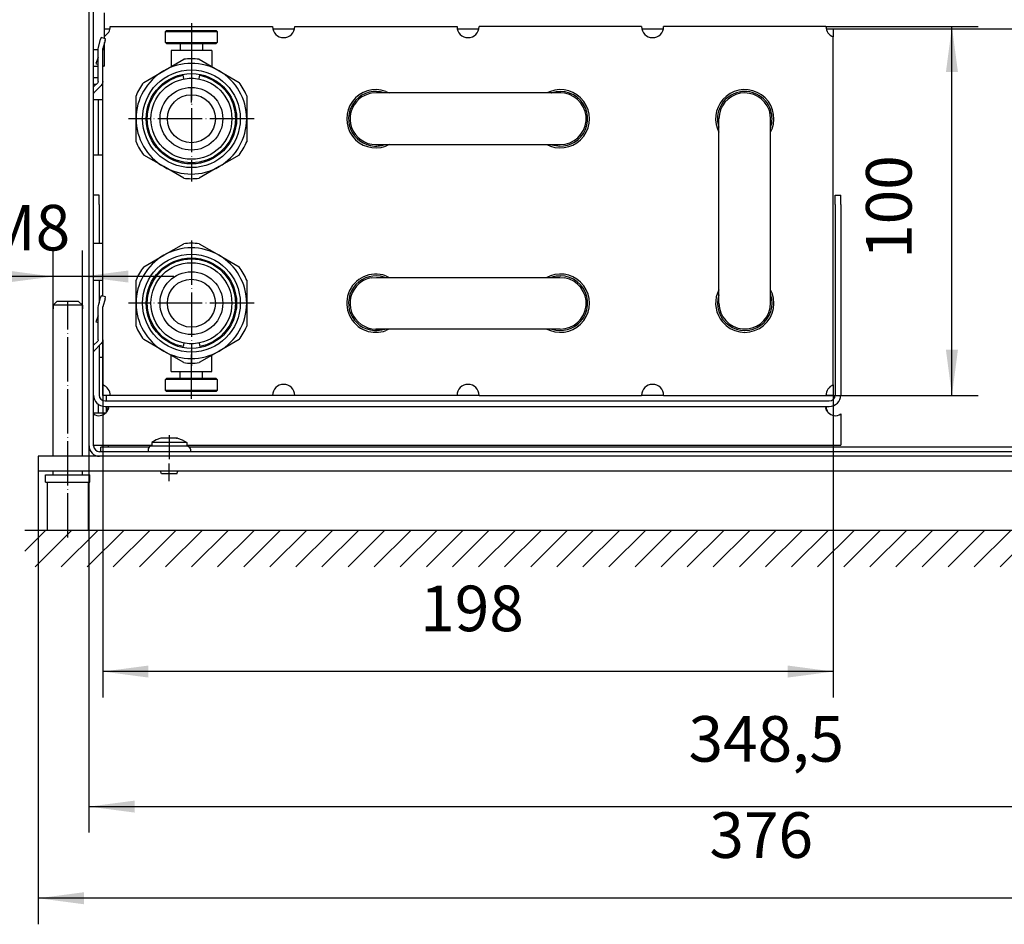
# Model space of a CAD drawing. Extents: x -207 to 1277, y 32 to 1081.
# Drawn here: x 706 to 973, y 267 to 512 of the extents above; entities that cross this region are included whole.
import ezdxf

# ---------------------------------------------------------------- set-up
doc = ezdxf.new("R2010")
doc.units = 0
doc.linetypes.add('DOT_CENTER', pattern=[14, 12, -1, 0, -1])
doc.layers.get('0').update_dxf_attribs({"linetype": 'CONTINUOUS'})
doc.layers.add('1', color=7, linetype='CONTINUOUS')
doc.styles.add('CONVERTER_11', font='txt.shx', dxfattribs={"width": 0.9})
doc.dimstyles.new('ME10_DIM_16', dxfattribs={"dimtxt": 12.366667, "dimasz": 12.366667, "dimexe": 7.066667, "dimexo": 0, "dimgap": 7.066667, "dimtad": 1, "dimtxsty": 'CONVERTER_11', "dimsah": 1, "dimcen": 0.09, "dimclrd": 2, "dimclre": 2, "dimclrt": 3, "dimazin": 3, "dimtfac": 1, "dimtdec": 4, "dimtix": 1, "dimtmove": 0, "dimatfit": 3, "dimtolj": 1, "dimtzin": 0})
doc.dimstyles.new('ME10_DIM_17', dxfattribs={"dimtxt": 12.366667, "dimasz": 12.366667, "dimexe": 7.066667, "dimexo": 0, "dimgap": 7.066667, "dimtad": 1, "dimtxsty": 'CONVERTER_11', "dimsah": 1, "dimcen": 0.09, "dimclrd": 2, "dimclre": 2, "dimclrt": 3, "dimazin": 3, "dimtfac": 1, "dimtdec": 4, "dimtix": 1, "dimtmove": 0, "dimatfit": 3, "dimtolj": 1, "dimtzin": 0})
doc.dimstyles.new('ME10_DIM_18', dxfattribs={"dimtxt": 12.366667, "dimasz": 12.366667, "dimexe": 7.066667, "dimexo": 0, "dimgap": 7.066667, "dimtad": 1, "dimtxsty": 'CONVERTER_11', "dimsah": 1, "dimcen": 0.09, "dimclrd": 2, "dimclre": 2, "dimclrt": 3, "dimazin": 3, "dimtfac": 1, "dimtdec": 4, "dimtix": 1, "dimtmove": 0, "dimatfit": 3, "dimtolj": 1, "dimtzin": 0})
doc.dimstyles.new('ME10_DIM_19', dxfattribs={"dimtxt": 12.366667, "dimasz": 12.366667, "dimexe": 7.066667, "dimexo": 0, "dimgap": 7.066667, "dimtad": 1, "dimtxsty": 'CONVERTER_11', "dimsah": 1, "dimcen": 0.09, "dimclrd": 2, "dimclre": 2, "dimclrt": 3, "dimazin": 3, "dimtfac": 1, "dimtdec": 4, "dimtix": 1, "dimtmove": 0, "dimatfit": 3, "dimtolj": 1, "dimtzin": 0})
doc.dimstyles.new('ME10_DIM_20', dxfattribs={"dimtxt": 12.366667, "dimasz": 12.366667, "dimexe": 7.066667, "dimexo": 0, "dimgap": 7.066667, "dimtad": 1, "dimtxsty": 'CONVERTER_11', "dimsah": 1, "dimcen": 0.09, "dimclrd": 2, "dimclre": 2, "dimclrt": 3, "dimazin": 3, "dimtfac": 1, "dimtdec": 4, "dimtix": 1, "dimtmove": 0, "dimatfit": 3, "dimtolj": 1, "dimtzin": 0})

# ---------------------------------------------------------------- blocks, each defined once
blk = doc.blocks.new('*D10')
at = {"layer": '1', "color": 2, "linetype": 'CONTINUOUS'}
for p, q in [((715.13, 433.77), (715.13, 449.56)), ((723.13, 433.77), (723.13, 449.56)), ((715.13, 442.49), (690.4, 442.49)), ((723.13, 442.49), (715.13, 442.49)), ((747.87, 442.49), (723.13, 442.49))]:
    blk.add_line(p, q, dxfattribs=at)
at = {"layer": '1', "color": 2}
for points in [[(702.77, 440.87), (702.77, 444.12), (715.13, 442.49)], [(735.5, 444.12), (735.5, 440.87), (723.13, 442.49)]]:
    blk.add_solid(points, dxfattribs=at)
at = {"layer": '1', "color": 3, "insert": (696.72, 449.56), "char_height": 12.367, "attachment_point": 7, "rotation": 0.0001, "style": 'CONVERTER_11'}
blk.add_mtext('\\C3;M\\C3;8', dxfattribs=at)
blk = doc.blocks.new('*D11')
at = {"layer": '1', "color": 2, "linetype": 'CONTINUOUS'}
for p, q in [((728.63, 425.36), (728.63, 328.35)), ((926.63, 413.1), (926.63, 328.35)), ((926.63, 335.41), (728.63, 335.41))]:
    blk.add_line(p, q, dxfattribs=at)
at = {"layer": '1', "color": 2}
for points in [[(741, 337.04), (741, 333.78), (728.63, 335.41)], [(914.27, 333.78), (914.27, 337.04), (926.63, 335.41)]]:
    blk.add_solid(points, dxfattribs=at)
at = {"layer": '1', "color": 3, "insert": (814.65, 342.48), "char_height": 12.367, "attachment_point": 7, "rotation": 0.0001, "style": 'CONVERTER_11'}
blk.add_mtext('198', dxfattribs=at)
blk = doc.blocks.new('*D12')
at = {"layer": '1', "color": 2, "linetype": 'CONTINUOUS'}
for p, q in [((924.63, 510.27), (965.85, 510.27)), ((958.78, 410.27), (958.78, 510.27)), ((924.63, 410.27), (965.85, 410.27))]:
    blk.add_line(p, q, dxfattribs=at)
at = {"layer": '1', "color": 2}
for points in [[(960.41, 497.9), (957.15, 497.9), (958.78, 510.27)], [(957.15, 422.64), (960.41, 422.64), (958.78, 410.27)]]:
    blk.add_solid(points, dxfattribs=at)
at = {"layer": '1', "color": 3, "insert": (951.72, 447.28), "char_height": 12.367, "attachment_point": 7, "rotation": 90, "style": 'CONVERTER_11'}
blk.add_mtext('100', dxfattribs=at)
blk = doc.blocks.new('*D13')
at = {"layer": '1', "color": 2, "linetype": 'CONTINUOUS'}
for p, q in [((724.88, 396.62), (724.88, 291.74)), ((1073.38, 396.62), (1073.38, 291.74)), ((724.88, 298.8), (1073.38, 298.8))]:
    blk.add_line(p, q, dxfattribs=at)
at = {"layer": '1', "color": 2}
for points in [[(737.25, 300.43), (737.25, 297.18), (724.88, 298.8)], [(1061.02, 297.18), (1061.02, 300.43), (1073.38, 298.8)]]:
    blk.add_solid(points, dxfattribs=at)
at = {"layer": '1', "color": 3, "insert": (887.37, 307.11), "char_height": 12.367, "attachment_point": 7, "rotation": 0.0001, "style": 'CONVERTER_11'}
blk.add_mtext('348,5', dxfattribs=at)
blk = doc.blocks.new('*D14')
at = {"layer": '1', "color": 2, "linetype": 'CONTINUOUS'}
for p, q in [((711.13, 389.77), (711.13, 266.89)), ((1087.13, 389.77), (1087.13, 266.89)), ((1087.13, 273.96), (711.13, 273.96))]:
    blk.add_line(p, q, dxfattribs=at)
at = {"layer": '1', "color": 2}
for points in [[(723.5, 275.59), (723.5, 272.33), (711.13, 273.96)], [(1074.77, 272.33), (1074.77, 275.59), (1087.13, 273.96)]]:
    blk.add_solid(points, dxfattribs=at)
at = {"layer": '1', "color": 3, "insert": (893.03, 281.03), "char_height": 12.367, "attachment_point": 7, "rotation": 0.0001, "style": 'CONVERTER_11'}
blk.add_mtext('376', dxfattribs=at)
blk = doc.blocks.new('*X44')
at = {"layer": '1', "color": 2, "linetype": 'CONTINUOUS'}
for p, q in [((707.48, 368.07), (713.18, 373.77)), ((710.25, 363.77), (720.25, 373.77)), ((717.32, 363.77), (727.32, 373.77)), ((724.39, 363.77), (734.39, 373.77)), ((731.46, 363.77), (741.46, 373.77)), ((738.54, 363.77), (748.54, 373.77)), ((745.61, 363.77), (755.61, 373.77)), ((752.68, 363.77), (762.68, 373.77)), ((759.75, 363.77), (769.75, 373.77)), ((766.82, 363.77), (776.82, 373.77)), ((773.89, 363.77), (783.89, 373.77)), ((780.96, 363.77), (790.96, 373.77)), ((788.03, 363.77), (798.03, 373.77)), ((795.1, 363.77), (805.1, 373.77)), ((802.18, 363.77), (812.18, 373.77)), ((809.25, 363.77), (819.25, 373.77)), ((816.32, 363.77), (826.32, 373.77)), ((823.39, 363.77), (833.39, 373.77)), ((830.46, 363.77), (840.46, 373.77)), ((837.53, 363.77), (847.53, 373.77)), ((844.6, 363.77), (854.6, 373.77)), ((851.67, 363.77), (861.67, 373.77)), ((858.74, 363.77), (868.74, 373.77)), ((865.81, 363.77), (875.81, 373.77)), ((872.89, 363.77), (882.89, 373.77)), ((879.96, 363.77), (889.96, 373.77)), ((887.03, 363.77), (897.03, 373.77)), ((894.1, 363.77), (904.1, 373.77)), ((901.17, 363.77), (911.17, 373.77)), ((908.24, 363.77), (918.24, 373.77)), ((915.31, 363.77), (925.31, 373.77)), ((922.38, 363.77), (932.38, 373.77)), ((929.45, 363.77), (939.45, 373.77)), ((936.53, 363.77), (946.53, 373.77)), ((943.6, 363.77), (953.6, 373.77)), ((950.67, 363.77), (960.67, 373.77)), ((957.74, 363.77), (967.74, 373.77)), ((964.81, 363.77), (974.81, 373.77)), ((971.88, 363.77), (981.88, 373.77))]:
    blk.add_line(p, q, dxfattribs=at)

msp = doc.modelspace()

# ---------------------------------------------------------------- linework, layer by layer
at = {"color": 1, "linetype": 'CONTINUOUS'}
for p, q in [((724.882, 396.619), (724.882, 522.169)), ((726.132, 396.619), (726.132, 522.169)), ((729.082, 507.031), (729.082, 514.019)), ((730.632, 510.269), (774.632, 510.269)), ((780.632, 510.269), (824.632, 510.269)), ((874.632, 510.269), (830.632, 510.269)), ((924.632, 510.269), (880.632, 510.269)), ((728.157, 507.279), (728.032, 506.813)), ((729.357, 506.958), (728.157, 507.279)), ((730.536, 509.519), (729.082, 509.519)), ((729.132, 507.671), (729.082, 507.644)), ((745.632, 508.919), (745.882, 509.169)), ((745.632, 508.919), (759.632, 508.919)), ((745.632, 505.919), (745.632, 508.919)), ((745.882, 509.169), (759.382, 509.169)), ((759.632, 508.919), (759.382, 509.169)), ((759.632, 508.919), (759.632, 505.919)), ((780.536, 509.519), (774.728, 509.519)), ((830.536, 509.519), (824.728, 509.519)), ((880.536, 509.519), (874.728, 509.519)), ((1069.182, 509.519), (924.728, 509.519)), ((926.632, 509.519), (926.632, 507.44)), ((926.632, 413.097), (926.632, 507.44)), ((727.382, 504.188), (727.433, 504.576)), ((727.433, 504.576), (728.032, 506.813)), ((729.232, 506.491), (728.649, 504.317)), ((729.082, 504.009), (729.082, 505.933)), ((729.232, 506.491), (729.357, 506.958)), ((745.632, 505.919), (759.632, 505.919)), ((745.632, 505.919), (745.882, 505.669)), ((745.882, 505.669), (759.382, 505.669)), ((749.632, 505.669), (749.632, 503.769)), ((755.632, 505.669), (755.632, 503.769)), ((759.382, 505.669), (759.632, 505.919)), ((726.132, 504.009), (727.382, 504.009)), ((727.352, 501.873), (726.758, 500.242)), ((727.352, 501.873), (727.382, 502.044)), ((727.382, 495.358), (727.382, 504.188)), ((728.632, 504.188), (728.649, 504.317)), ((728.632, 495.358), (728.632, 504.188)), ((728.632, 504.009), (728.789, 504.009)), ((729.082, 504.009), (728.789, 504.009)), ((729.082, 499.509), (729.082, 504.009)), ((758.132, 503.769), (747.132, 503.769)), ((747.132, 503.769), (747.132, 499.414)), ((758.132, 503.769), (758.132, 499.414)), ((726.132, 499.509), (727.382, 499.509)), ((726.758, 500.242), (727.382, 500.015)), ((728.632, 499.509), (728.789, 499.509)), ((729.082, 499.509), (728.789, 499.509)), ((745.132, 498.259), (750.545, 501.384)), ((754.719, 501.384), (760.132, 498.259)), ((726.132, 496.424), (727.382, 496.424)), ((739.719, 495.134), (745.132, 498.259)), ((746.637, 495.653), (748.531, 496.536)), ((748.531, 496.536), (750.384, 497.047)), ((750.557, 496.141), (750.384, 497.047)), ((754.707, 496.141), (754.88, 497.047)), ((754.88, 497.047), (756.733, 496.536)), ((756.733, 496.536), (758.627, 495.653)), ((760.132, 498.259), (765.545, 495.134)), ((726.132, 493.901), (727.236, 495.004)), ((726.751, 494.519), (726.132, 494.519)), ((726.279, 492.383), (728.193, 494.297)), ((727.344, 495.166), (727.236, 495.004)), ((727.382, 495.358), (727.344, 495.166)), ((728.518, 494.784), (728.193, 494.297)), ((728.632, 495.358), (728.518, 494.784)), ((728.632, 437.152), (728.632, 495.358)), ((743.447, 492.976), (744.925, 494.454)), ((744.925, 494.454), (746.637, 495.653)), ((750.582, 496.007), (750.557, 496.141)), ((750.695, 496.028), (750.581, 496.012)), ((752.632, 496.294), (752.075, 496.217)), ((753.189, 496.217), (752.632, 496.294)), ((754.683, 496.012), (754.57, 496.028)), ((754.682, 496.007), (754.707, 496.141)), ((758.627, 495.653), (760.34, 494.454)), ((760.34, 494.454), (761.818, 492.976)), ((726.132, 492.029), (726.17, 492.221)), ((726.17, 492.221), (726.279, 492.383)), ((737.632, 485.269), (737.632, 491.519)), ((741.365, 489.37), (742.248, 491.264)), ((742.248, 491.264), (743.447, 492.976)), ((752.632, 491.669), (752.577, 491.764)), ((752.632, 491.669), (752.687, 491.764)), ((761.818, 492.976), (763.016, 491.264)), ((763.016, 491.264), (763.9, 489.37)), ((767.632, 491.519), (767.632, 485.269)), ((802.769, 492.269), (801.417, 492.163)), ((852.495, 492.269), (802.769, 492.269)), ((805.026, 492.269), (804.919, 492.307)), ((805.334, 492.692), (806.242, 492.269)), ((849.93, 492.692), (849.022, 492.269)), ((850.239, 492.269), (850.345, 492.307)), ((851.369, 492.558), (852.735, 492.666)), ((853.848, 492.163), (852.495, 492.269)), ((726.132, 490.519), (728.402, 490.519)), ((727.382, 490.519), (727.382, 475.519)), ((728.402, 490.519), (728.632, 490.519)), ((740.824, 487.351), (741.365, 489.37)), ((763.9, 489.37), (764.441, 487.351)), ((740.641, 485.269), (740.824, 487.351)), ((764.441, 487.351), (764.623, 485.269)), ((909.632, 485.132), (909.526, 486.484)), ((737.632, 479.019), (737.632, 485.269)), ((740.824, 483.187), (740.641, 485.269)), ((741.365, 481.168), (740.824, 483.187)), ((764.441, 483.187), (763.9, 481.168)), ((764.623, 485.269), (764.441, 483.187)), ((767.632, 485.269), (767.632, 479.019)), ((895.632, 435.269), (895.632, 485.269)), ((909.632, 435.406), (909.632, 485.132)), ((742.248, 479.274), (741.365, 481.168)), ((763.9, 481.168), (763.016, 479.274)), ((895.209, 482.567), (895.632, 481.659)), ((895.632, 482.875), (895.594, 482.982)), ((909.67, 482.982), (909.632, 482.875)), ((909.632, 481.659), (910.056, 482.567)), ((743.447, 477.561), (742.248, 479.274)), ((763.016, 479.274), (761.818, 477.561)), ((802.529, 477.872), (803.896, 477.98)), ((802.632, 478.269), (852.632, 478.269)), ((804.919, 478.231), (805.026, 478.269)), ((806.242, 478.269), (805.334, 477.845)), ((849.022, 478.269), (849.93, 477.845)), ((850.345, 478.231), (850.239, 478.269)), ((726.132, 475.519), (728.487, 475.519)), ((728.487, 475.519), (728.632, 475.519)), ((745.132, 472.279), (739.719, 475.404)), ((744.925, 476.083), (743.447, 477.561)), ((746.637, 474.885), (744.925, 476.083)), ((760.34, 476.083), (758.627, 474.885)), ((765.545, 475.404), (760.132, 472.279)), ((761.818, 477.561), (760.34, 476.083)), ((748.531, 474.001), (746.637, 474.885)), ((750.55, 473.46), (748.531, 474.001)), ((752.632, 473.278), (750.55, 473.46)), ((754.714, 473.46), (752.632, 473.278)), ((756.733, 474.001), (754.714, 473.46)), ((758.627, 474.885), (756.733, 474.001)), ((750.545, 469.154), (745.132, 472.279)), ((760.132, 472.279), (754.719, 469.154)), ((727.632, 464.519), (726.132, 464.519)), ((727.632, 462.019), (727.632, 464.519)), ((927.132, 464.519), (928.632, 464.519)), ((927.132, 462.019), (927.132, 464.519)), ((928.632, 462.019), (928.632, 464.519)), ((727.632, 462.019), (727.632, 451.519)), ((927.132, 462.019), (927.132, 410.369)), ((928.632, 462.019), (928.632, 410.369)), ((726.132, 451.519), (728.632, 451.519)), ((745.132, 448.259), (750.545, 451.384)), ((754.719, 451.384), (760.132, 448.259)), ((739.719, 445.134), (745.132, 448.259)), ((746.637, 445.653), (748.531, 446.536)), ((748.531, 446.536), (750.55, 447.077)), ((750.55, 447.077), (752.632, 447.26)), ((752.632, 447.26), (754.714, 447.077)), ((754.714, 447.077), (756.733, 446.536)), ((756.733, 446.536), (758.627, 445.653)), ((760.132, 448.259), (765.545, 445.134)), ((743.447, 442.976), (744.925, 444.454)), ((744.925, 444.454), (746.637, 445.653)), ((758.627, 445.653), (760.34, 444.454)), ((760.34, 444.454), (761.818, 442.976)), ((726.132, 441.509), (728.632, 441.509)), ((727.632, 441.509), (727.632, 435.319)), ((737.632, 435.269), (737.632, 441.519)), ((741.365, 439.37), (742.248, 441.264)), ((742.248, 441.264), (743.447, 442.976)), ((761.818, 442.976), (763.016, 441.264)), ((763.016, 441.264), (763.9, 439.37)), ((767.632, 441.519), (767.632, 435.269)), ((801.417, 442.163), (802.769, 442.269)), ((802.769, 442.269), (852.495, 442.269)), ((805.026, 442.269), (804.919, 442.307)), ((805.334, 442.692), (806.242, 442.269)), ((849.93, 442.692), (849.022, 442.269)), ((850.239, 442.269), (850.345, 442.307)), ((851.369, 442.558), (852.735, 442.666)), ((852.495, 442.269), (853.848, 442.163)), ((740.824, 437.351), (741.365, 439.37)), ((763.9, 439.37), (764.441, 437.351)), ((895.632, 438.879), (895.209, 437.971)), ((910.056, 437.971), (909.632, 438.879)), ((715.177, 434.769), (716.193, 435.769)), ((716.193, 435.769), (715.177, 434.769)), ((722.072, 435.769), (716.193, 435.769)), ((722.072, 435.769), (723.087, 434.769)), ((723.087, 434.769), (722.072, 435.769)), ((727.433, 434.576), (728.032, 436.813)), ((728.157, 437.279), (728.032, 436.813)), ((729.357, 436.958), (728.157, 437.279)), ((729.232, 436.491), (728.649, 434.317)), ((729.232, 436.491), (729.357, 436.958)), ((737.632, 429.019), (737.632, 435.269)), ((740.641, 435.269), (740.824, 437.351)), ((740.824, 433.187), (740.641, 435.269)), ((764.441, 437.351), (764.623, 435.269)), ((764.623, 435.269), (764.441, 433.187)), ((767.632, 435.269), (767.632, 429.019)), ((895.594, 437.556), (895.632, 437.662)), ((909.526, 434.053), (909.632, 435.406)), ((909.632, 437.662), (909.67, 437.556)), ((715.177, 433.769), (715.132, 433.769)), ((715.132, 393.769), (715.132, 433.769)), ((723.087, 434.769), (715.177, 434.769)), ((715.177, 434.769), (715.177, 433.769)), ((715.177, 434.769), (715.177, 433.769)), ((723.087, 434.769), (723.087, 433.769)), ((723.087, 434.769), (723.087, 433.769)), ((723.132, 433.769), (723.087, 433.769)), ((723.132, 393.769), (723.132, 433.769)), ((727.382, 434.188), (727.433, 434.576)), ((727.382, 425.358), (727.382, 434.188)), ((728.632, 434.188), (728.649, 434.317)), ((728.632, 425.358), (728.632, 434.188)), ((741.365, 431.168), (740.824, 433.187)), ((764.441, 433.187), (763.9, 431.168)), ((727.352, 431.873), (726.758, 430.242)), ((726.758, 430.242), (727.382, 430.015)), ((727.352, 431.873), (727.382, 432.044)), ((742.248, 429.274), (741.365, 431.168)), ((763.9, 431.168), (763.016, 429.274)), ((743.447, 427.561), (742.248, 429.274)), ((744.925, 426.083), (743.447, 427.561)), ((752.632, 428.869), (752.577, 428.774)), ((752.632, 428.869), (752.687, 428.774)), ((761.818, 427.561), (760.34, 426.083)), ((763.016, 429.274), (761.818, 427.561)), ((803.896, 427.98), (802.529, 427.872)), ((852.632, 428.269), (802.632, 428.269)), ((804.919, 428.231), (805.026, 428.269)), ((806.242, 428.269), (805.334, 427.845)), ((849.022, 428.269), (849.93, 427.845)), ((850.345, 428.231), (850.239, 428.269)), ((902.529, 427.872), (903.896, 427.98)), ((726.132, 423.901), (727.236, 425.004)), ((727.344, 425.166), (727.236, 425.004)), ((727.382, 425.358), (727.344, 425.166)), ((728.518, 424.784), (728.193, 424.297)), ((728.632, 425.358), (728.518, 424.784)), ((728.632, 413.097), (728.632, 425.358)), ((745.132, 422.279), (739.719, 425.404)), ((746.637, 424.885), (744.925, 426.083)), ((748.531, 424.001), (746.637, 424.885)), ((750.557, 424.397), (750.384, 423.491)), ((750.582, 424.531), (750.557, 424.397)), ((750.581, 424.526), (750.695, 424.51)), ((754.57, 424.51), (754.683, 424.526)), ((754.682, 424.531), (754.707, 424.397)), ((754.707, 424.397), (754.88, 423.491)), ((758.627, 424.885), (756.733, 424.001)), ((760.34, 426.083), (758.627, 424.885)), ((765.545, 425.404), (760.132, 422.279)), ((726.132, 422.029), (726.17, 422.221)), ((726.17, 422.221), (726.279, 422.383)), ((726.279, 422.383), (728.193, 424.297)), ((727.632, 423.736), (727.632, 410.369)), ((750.545, 419.154), (745.132, 422.279)), ((750.384, 423.491), (748.531, 424.001)), ((752.075, 424.32), (752.632, 424.244)), ((752.632, 424.244), (753.189, 424.32)), ((760.132, 422.279), (754.719, 419.154)), ((756.733, 424.001), (754.88, 423.491)), ((728.007, 420.519), (727.632, 420.519)), ((728.487, 420.519), (728.007, 420.519)), ((728.632, 420.519), (728.487, 420.519)), ((747.132, 416.769), (747.132, 421.124)), ((758.132, 416.769), (758.132, 421.124)), ((747.132, 416.769), (750.645, 416.769)), ((749.632, 414.869), (749.632, 416.769)), ((750.645, 416.769), (758.132, 416.769)), ((755.632, 414.869), (755.632, 416.769)), ((745.882, 414.869), (745.632, 414.619)), ((759.632, 414.619), (745.632, 414.619)), ((745.632, 411.619), (745.632, 414.619)), ((759.382, 414.869), (745.882, 414.869)), ((759.632, 414.619), (759.382, 414.869)), ((759.632, 414.619), (759.632, 411.619)), ((728.632, 410.269), (728.632, 413.097)), ((759.632, 411.619), (745.632, 411.619)), ((745.632, 411.619), (745.882, 411.369)), ((759.382, 411.369), (745.882, 411.369)), ((759.632, 411.619), (759.382, 411.369)), ((926.632, 413.097), (926.632, 410.269)), ((730.632, 410.269), (728.632, 410.269)), ((729.232, 408.769), (925.532, 408.769)), ((729.632, 408.769), (729.632, 410.269)), ((774.632, 410.269), (730.632, 410.269)), ((780.632, 410.269), (774.632, 410.269)), ((824.632, 410.269), (780.632, 410.269)), ((830.632, 410.269), (824.632, 410.269)), ((830.632, 410.269), (874.632, 410.269)), ((880.632, 410.269), (874.632, 410.269)), ((880.632, 410.269), (924.632, 410.269)), ((926.632, 410.269), (924.632, 410.269)), ((727.382, 407.948), (727.382, 405.519)), ((729.232, 407.269), (925.532, 407.269)), ((729.709, 405.983), (729.553, 405.669)), ((729.709, 405.831), (729.553, 405.669)), ((729.558, 407.269), (729.712, 407.261)), ((729.632, 405.828), (729.632, 407.265)), ((729.828, 406.278), (729.709, 405.983)), ((729.828, 405.983), (729.709, 405.831)), ((729.712, 407.261), (729.831, 407.238)), ((729.84, 406.312), (729.828, 406.278)), ((729.84, 406.001), (729.828, 405.983)), ((729.831, 407.238), (729.843, 407.234)), ((729.94, 406.62), (729.84, 406.312)), ((729.94, 406.16), (729.84, 406.001)), ((729.843, 407.234), (729.942, 407.192)), ((729.984, 406.783), (729.94, 406.62)), ((729.984, 406.244), (729.94, 406.16)), ((729.942, 407.192), (729.987, 407.162)), ((730.02, 406.93), (729.984, 406.783)), ((730.076, 406.468), (729.984, 406.244)), ((729.987, 407.162), (730.077, 407.055)), ((730.051, 407.09), (730.02, 406.93)), ((730.096, 406.536), (730.076, 406.468)), ((730.077, 407.055), (730.098, 407.013)), ((730.114, 406.609), (730.096, 406.536)), ((730.098, 407.013), (730.114, 406.964)), ((730.114, 406.964), (730.132, 406.858)), ((730.132, 406.739), (730.114, 406.609)), ((730.132, 406.858), (730.135, 406.8)), ((730.135, 406.8), (730.132, 406.739)), ((924.63, 406.816), (924.632, 406.858)), ((924.63, 406.8), (924.63, 406.816)), ((924.63, 406.816), (924.63, 406.804)), ((924.63, 406.804), (924.63, 406.8)), ((924.632, 406.739), (924.63, 406.8)), ((924.632, 406.858), (924.65, 406.964)), ((924.651, 406.609), (924.632, 406.739)), ((924.65, 406.964), (924.667, 407.013)), ((924.668, 406.536), (924.651, 406.609)), ((924.667, 407.013), (924.687, 407.055)), ((924.688, 406.468), (924.668, 406.536)), ((924.687, 407.055), (924.778, 407.162)), ((924.78, 406.244), (924.688, 406.468)), ((924.745, 406.93), (924.713, 407.09)), ((924.78, 406.783), (924.745, 406.93)), ((924.778, 407.162), (924.822, 407.192)), ((924.824, 406.62), (924.78, 406.783)), ((924.824, 406.16), (924.78, 406.244)), ((924.822, 407.192), (924.921, 407.234)), ((924.924, 406.312), (924.824, 406.62)), ((924.924, 406.001), (924.824, 406.16)), ((924.921, 407.234), (924.933, 407.238)), ((924.936, 406.278), (924.924, 406.312)), ((924.936, 405.983), (924.924, 406.001)), ((924.933, 407.238), (925.052, 407.261)), ((925.056, 405.983), (924.936, 406.278)), ((925.056, 405.831), (924.936, 405.983)), ((925.052, 407.261), (925.207, 407.269)), ((925.211, 405.669), (925.056, 405.983)), ((925.211, 405.669), (925.056, 405.831)), ((726.132, 405.519), (728.982, 405.519)), ((728.982, 405.519), (729.416, 405.519)), ((928.632, 405.273), (928.632, 396.769)), ((743.129, 398.251), (741.882, 397.519)), ((744.382, 398.719), (743.129, 398.251)), ((744.684, 398.719), (744.382, 398.719)), ((746.632, 398.719), (744.684, 398.719)), ((748.581, 398.719), (746.632, 398.719)), ((748.882, 398.719), (748.581, 398.719)), ((748.598, 398.719), (748.711, 398.719)), ((748.882, 398.719), (750.135, 398.251)), ((750.135, 398.251), (751.382, 397.519)), ((726.132, 396.769), (741.882, 396.769)), ((1070.532, 395.019), (727.732, 395.019)), ((741.164, 396.269), (728.132, 396.269)), ((728.132, 395.019), (728.132, 396.269)), ((730.132, 396.718), (730.132, 396.769)), ((730.132, 396.269), (730.132, 396.718)), ((740.963, 395.944), (740.882, 395.719)), ((740.882, 395.719), (740.882, 395.019)), ((741.152, 396.253), (740.963, 395.944)), ((741.204, 396.323), (741.152, 396.253)), ((741.563, 396.498), (741.204, 396.323)), ((741.611, 396.511), (741.563, 396.498)), ((741.696, 396.519), (741.611, 396.511)), ((746.632, 396.519), (741.696, 396.519)), ((748.45, 397.519), (741.882, 397.519)), ((741.882, 397.519), (741.882, 396.519)), ((751.458, 396.519), (746.632, 396.519)), ((751.382, 397.519), (748.45, 397.519)), ((751.382, 397.519), (751.382, 396.519)), ((751.382, 396.769), (928.632, 396.769)), ((751.653, 396.511), (751.458, 396.519)), ((751.774, 396.437), (751.653, 396.511)), ((752.06, 396.323), (751.774, 396.437)), ((752.213, 396.069), (752.06, 396.323)), ((1046.164, 396.269), (752.093, 396.269)), ((752.302, 395.944), (752.213, 396.069)), ((752.382, 395.719), (752.302, 395.944)), ((752.382, 395.719), (752.382, 395.019)), ((711.132, 393.769), (711.132, 389.769)), ((727.732, 393.769), (711.132, 393.769)), ((1070.532, 393.769), (727.732, 393.769)), ((1087.132, 389.769), (711.132, 389.769)), ((715.132, 388.769), (715.132, 389.769)), ((723.132, 388.769), (723.132, 389.769)), ((744.532, 389.019), (744.282, 389.769)), ((744.532, 389.019), (744.282, 389.769)), ((748.732, 389.019), (748.982, 389.769)), ((748.732, 389.019), (748.982, 389.769)), ((713.132, 388.769), (716.836, 388.769)), ((713.132, 386.769), (713.132, 388.769)), ((716.836, 388.769), (725.132, 388.769)), ((725.132, 386.769), (725.132, 388.769)), ((747.436, 389.019), (744.532, 389.019)), ((748.732, 389.019), (747.436, 389.019)), ((713.132, 386.769), (716.836, 386.769)), ((713.632, 373.769), (713.632, 386.769)), ((716.836, 386.769), (725.132, 386.769)), ((724.632, 386.769), (724.632, 373.769)), ((713.632, 373.769), (724.632, 373.769))]:
    msp.add_line(p, q, dxfattribs=at)
for centre, radius in [((752.632, 485.269), 13.25), ((752.632, 485.269), 12.25), ((752.632, 485.269), 10.975), ((752.632, 485.269), 8.5), ((752.632, 485.269), 6.5), ((752.632, 435.269), 13.25), ((752.632, 435.269), 12.25), ((752.632, 435.269), 10.975), ((752.632, 435.269), 8.5), ((752.632, 435.269), 6.5)]:
    msp.add_circle(centre, radius, dxfattribs=at)
for centre, radius, start, end in [((727.632, 510.269), 3, 300, 360), ((777.632, 510.269), 3, 180, 360), ((827.632, 510.269), 3, 180, 360), ((877.632, 510.269), 3, 180, 360), ((927.632, 510.269), 3, 180, 250.52878), ((752.632, 485.269), 15, 60, 120), ((752.632, 485.269), 16.25, 82.61986, 97.38014), ((752.632, 485.269), 15, 120, 180), ((752.632, 485.269), 15, 0, 60), ((752.632, 485.269), 16.25, 142.61986, 157.38014), ((752.632, 485.269), 16.25, 22.61986, 37.38014), ((802.632, 485.269), 7.9, 70.00001, 289.99999), ((802.632, 485.269), 7.4, 72.00004, 266.99996), ((802.632, 485.269), 7, 100.00003, 130.00001), ((852.632, 485.269), 7.9, 250.00001, 109.99999), ((852.632, 485.269), 7.4, 318.00002, 108.00002), ((852.632, 485.269), 7, 270, 79.99999), ((902.632, 485.269), 7.9, 129.99998, 200.00001), ((902.632, 485.269), 7.4, 18.00002, 198.00002), ((902.632, 485.269), 7, 19.99999, 180), ((902.632, 485.269), 7.9, 339.99999, 129.99998), ((802.632, 485.269), 7, 129.99999, 270), ((902.632, 485.269), 7, 10.00002, 20.00001), ((902.632, 485.269), 7.4, 341.99998, 18.00002), ((752.632, 485.269), 15, 180, 240), ((752.632, 485.269), 15, 300, 0), ((752.632, 485.269), 16.25, 202.61986, 217.38014), ((752.632, 485.269), 16.25, 322.61986, 337.38014), ((802.632, 485.269), 7.4, 266.99998, 287.99998), ((852.632, 485.269), 7.4, 251.99998, 318.00001), ((752.632, 485.269), 15, 240, 300), ((752.632, 485.269), 16.25, 262.61986, 277.38014), ((752.632, 435.269), 16.25, 82.61986, 97.38014), ((752.632, 435.269), 15, 60, 120), ((752.632, 435.269), 15, 120, 180), ((752.632, 435.269), 15, 0, 60), ((752.632, 435.269), 16.25, 142.61986, 157.38014), ((752.632, 435.269), 16.25, 22.61986, 37.38014), ((802.632, 435.269), 7.9, 70.00001, 250.00001), ((852.632, 435.269), 7.9, 250.00001, 109.99999), ((802.632, 435.269), 7.4, 72.00004, 266.99996), ((802.632, 435.269), 7, 129.99999, 270), ((802.632, 435.269), 7, 100.00003, 130.00001), ((852.632, 435.269), 7.4, 318.00002, 108.00002), ((852.632, 435.269), 7, 270, 79.99999), ((902.632, 435.269), 7.9, 159.99994, 219.99992), ((902.632, 435.269), 7.9, 219.99997, 20.00002), ((752.632, 435.269), 15, 180, 240), ((752.632, 435.269), 15, 300, 0), ((902.632, 435.269), 7.4, 161.99998, 18.00002), ((902.632, 435.269), 7, 180, 349.99999), ((852.632, 435.269), 7.4, 251.99998, 318.00001), ((752.632, 435.269), 16.25, 202.61986, 217.38014), ((752.632, 435.269), 16.25, 322.61986, 337.38014), ((802.632, 435.269), 7.9, 250.00001, 289.99999), ((802.632, 435.269), 7.4, 266.99998, 287.99998), ((752.632, 435.269), 15, 240, 300), ((752.632, 435.269), 16.25, 262.61986, 277.38014), ((727.632, 410.269), 3, 360, 70.52878), ((777.632, 410.269), 3, 360, 180), ((827.632, 410.269), 3, 360, 180), ((877.632, 410.269), 3, 360, 180), ((927.632, 410.269), 3, 109.47122, 180), ((729.232, 410.369), 3.1, 180, 270), ((729.232, 410.369), 1.6, 180, 270), ((925.532, 410.369), 3.1, 270, 0), ((925.532, 410.369), 1.6, 270, 0), ((727.635, 407.271), 2.5, 233.05834, 320.13346), ((927.13, 407.271), 2.5, 219.86654, 306.94166), ((727.732, 396.619), 2.85, 180, 270), ((727.732, 396.619), 1.6, 180, 270)]:
    msp.add_arc(centre, radius, start, end, dxfattribs=at)
at = {"layer": '1', "color": 2, "linetype": 'DOT_CENTER'}
for p, q in [((752.632, 511.169), (752.632, 497.414)), ((752.632, 502.269), (752.632, 468.269)), ((752.632, 489.669), (752.632, 493.764)), ((769.632, 485.269), (735.632, 485.269)), ((752.632, 452.269), (752.632, 418.269)), ((719.132, 371.769), (719.132, 435.769)), ((769.632, 435.269), (735.632, 435.269)), ((752.632, 430.869), (752.632, 426.774)), ((752.632, 409.369), (752.632, 423.124)), ((746.632, 399.519), (746.632, 394.519)), ((746.632, 397.719), (746.632, 393.019)), ((746.632, 387.019), (746.632, 391.769))]:
    msp.add_line(p, q, dxfattribs=at)
at = {"layer": '1', "color": 2, "linetype": 'CONTINUOUS'}
msp.add_line((707.483, 373.769), (1113.821, 373.769), dxfattribs=at)

# ---------------------------------------------------------------- block references
msp.add_blockref('*X44', (0, 0), dxfattribs=at)

# ---------------------------------------------------------------- dimensions: what is measured, and where the dimension line sits
at = {"layer": '1'}
dim = msp.add_linear_dim(base=(958.782, 410.269), p1=(924.632, 510.269), p2=(924.632, 410.269), angle=90, dimstyle='ME10_DIM_18', dxfattribs=at)
dim.commit()
dim.dimension.update_dxf_attribs({"geometry": '*D12', "text_midpoint": (945.532, 460.269), "text_rotation": 90})
dim = msp.add_linear_dim(base=(723.132, 442.494), p1=(715.132, 433.769), p2=(723.132, 433.769), dimstyle='ME10_DIM_16', override={"dimpost": 'M<>'}, dxfattribs=at)
dim.commit()
dim.dimension.update_dxf_attribs({"geometry": '*D10', "text_midpoint": (703.156, 455.744), "text_rotation": 0.00014})
for base, p1, p2, dimstyle, picture, middle in [((926.632, 335.412), (728.632, 425.358), (926.632, 413.097), 'ME10_DIM_17', '*D11', (827.632, 348.662)), ((724.882, 298.805), (1073.382, 396.619), (724.882, 396.619), 'ME10_DIM_19', '*D13', (909.937, 312.673)), ((1087.132, 273.961), (711.132, 389.769), (1087.132, 389.769), 'ME10_DIM_20', '*D14', (907.871, 287.211))]:
    dim = msp.add_linear_dim(base=base, p1=p1, p2=p2, dimstyle=dimstyle, dxfattribs=at)
    dim.commit()
    dim.dimension.update_dxf_attribs({"geometry": picture, "text_midpoint": middle, "text_rotation": 0.00014})

doc.saveas('drawing.dxf')
